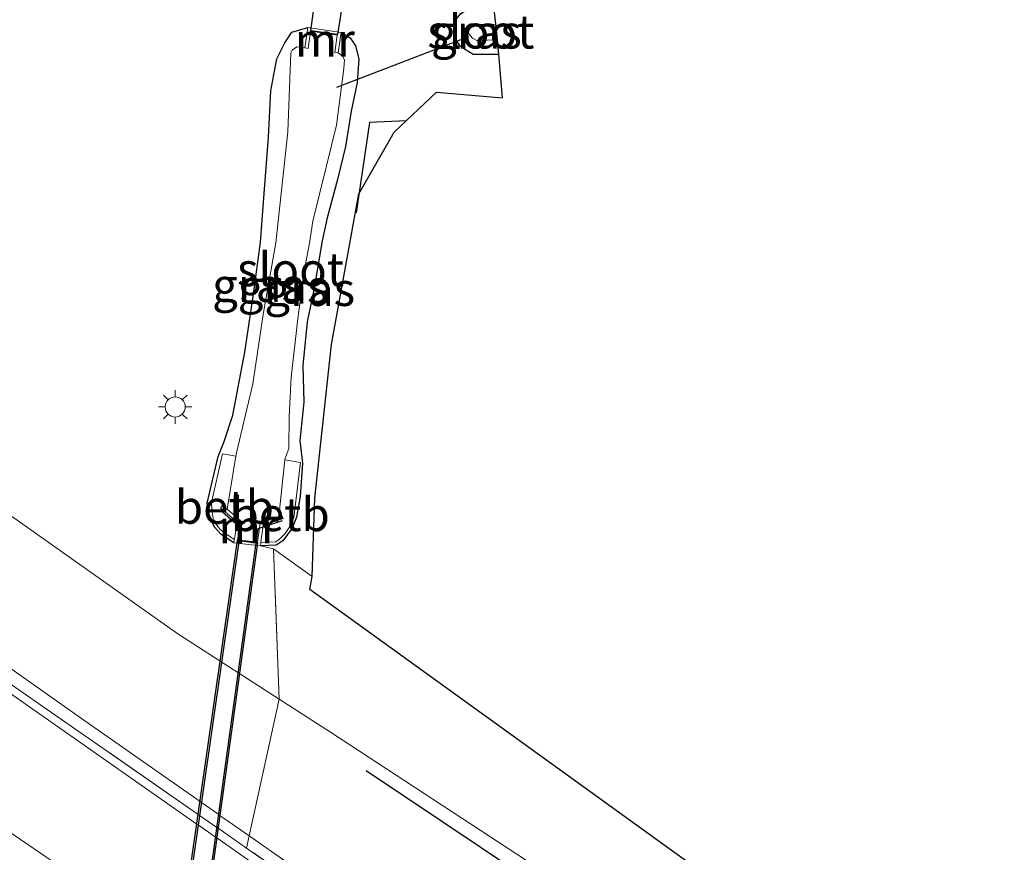
# Model space of a CAD drawing. Units: metres. Extents: x 201044 to 210010, y 381249 to 387500.
# Drawn here: x 203492 to 203565, y 383695 to 383757 of the extents above; entities that cross this region are included whole.
import ezdxf
from ezdxf.enums import TextEntityAlignment as Align

# ---------------------------------------------------------------- set-up
doc = ezdxf.new("R2010")
doc.units = ezdxf.units.M
doc.linetypes.add('IE-TERREINAFSCHEIDING', pattern=[10, 8, -2])
doc.layers.get('0').update_dxf_attribs({"lineweight": 25})
for name, color, linetype in [('B-ME-FV-FAUNAPASSAGE-FAUNATUNNEL-L-B1', 10, 'Continuous'), ('B-ME-GR-BOMENRIJ-L-B1', 10, 'Continuous'), ('B-ME-GW-INSTEEKWATERGANG-L-B1', 10, 'Continuous'), ('B-ME-KG-KADASTRAAL-OPNAMEDTMGRENS-L-B1', 10, 'Continuous'), ('B-ME-KW-DUIKER-GV-B6', 10, 'Continuous'), ('B-ME-KW-DUIKER-L-B1', 10, 'Continuous')]:
    doc.layers.add(name, color=color, linetype=linetype)
for name, color, linetype, lineweight in [('B-ME-GR-BOMENSTRUIKEN-GV-B6', 93, 'Continuous', 18), ('B-ME-GW-KRUINLIJN-L-B1', 93, 'Continuous', 18), ('B-ME-GW-TEENLIJN-L-B1', 93, 'Continuous', 18), ('B-ME-IE-GRASLAND-GV-B6', 93, 'Continuous', 18), ('B-ME-IE-MEUBILAIR_WEGMEUBILAIR-LICHTMAST-S-B1', 8, 'Continuous', 18), ('B-ME-IE-TERREINAFSCHEIDING-RASTERHEKWERK-L-B1', 8, 'IE-TERREINAFSCHEIDING', 18), ('B-ME-MW-MUUR-GV-B6', 8, 'IE-TERREINAFSCHEIDING-KUNSTMATIG', 18), ('B-ME-OB-BEKLEDING-GV-B6', 253, 'Continuous', 18), ('B-ME-OG-WATER-GV-B6', 153, 'Continuous', 18)]:
    doc.layers.add(name, color=color, linetype=linetype, lineweight=lineweight)
doc.styles.add('NLCS-ISO', font='NLCS-ISO.TTF')
doc.linetypes.add('IE-TERREINAFSCHEIDING-KUNSTMATIG', pattern='A,4,[82,NLCS.SHX,S=0.75,R=90,X=0,Y=0],4,-2', length=10)

# ---------------------------------------------------------------- blocks, each defined once
blk = doc.blocks.new('lantaarnpaal')
for p, q in [((-0.884, 0.884), (-0.53, 0.53)), ((0, 0.75), (0, 1.25)), ((0.53, 0.53), (0.884, 0.884)), ((-0.75, 0), (-1.25, 0)), ((0.75, 0), (1.25, 0)), ((-0.53, -0.53), (-0.884, -0.884)), ((0.53, -0.53), (0.884, -0.884)), ((0, -0.75), (0, -1.25))]:
    blk.add_line(p, q)
blk.add_circle((0, 0), 0.75)

msp = doc.modelspace()

# ---------------------------------------------------------------- linework, layer by layer
at = {"layer": 'B-ME-FV-FAUNAPASSAGE-FAUNATUNNEL-L-B1'}
for points in [[(203506.903, 383720.578, 22.45), (203508.473, 383719.21, 22.45), (203497.104, 383639.961, 22.462)], [(203498.789, 383639.518, 22.467), (203509.771, 383719.156, 22.45), (203511.597, 383719.77, 22.45)]]:
    msp.add_polyline3d(points, dxfattribs=at)
at = {"layer": 'B-ME-GR-BOMENRIJ-L-B1'}
for points in [[(203520.824, 383749.551, 23.322), (203518.083, 383749.428, 23.322), (203517.079, 383742.688, 23.322)], [(203517.817, 383701.123, 23.546), (203557.476, 383674.579, 23.826), (203559.048, 383673.367, 23.843), (203560.823, 383671.18, 23.869), (203561.959, 383659.218, 24.022)]]:
    msp.add_polyline3d(points, dxfattribs=at)
at = {"layer": 'B-ME-GR-BOMENSTRUIKEN-GV-B6'}
msp.add_polyline3d([(203511.325, 383706.446, 23.487), (203510.911, 383717.65, 23.535), (203513.799, 383715.593, 23.443), (203513.635, 383714.62, 23.443), (203550.376, 383688.105, 23.531), (203547.629, 383684.325, 23.537), (203561.377, 383674.578, 23.568), (203561.95, 383671.091, 23.525), (203561.426, 383672.137, 23.526), (203560.793, 383672.86, 23.525), (203560.122, 383673.45, 23.525), (203532.58, 383692.591, 23.434), (203515.16, 383703.979, 23.391), (203511.325, 383706.446, 23.487)], dxfattribs=at)
at = {"layer": 'B-ME-GW-INSTEEKWATERGANG-L-B1'}
for points in [[(203527.727, 383754.489, 23.399), (203525.806, 383754.492, 23.413), (203524.888, 383755.059, 23.421), (203524.516, 383755.58, 23.434), (203524.357, 383756.471, 23.46), (203524.555, 383757.161, 23.464), (203524.889, 383757.555, 23.469), (203525.206, 383757.745, 23.469), (203527.36, 383757.876, 23.474)], [(203507.953, 383718.105, 23.391), (203507.013, 383718.717, 23.4), (203506.521, 383719.257, 23.4), (203506.112, 383720.126, 23.4), (203505.969, 383721.046, 23.344), (203506.789, 383724.519, 23.322), (203507.247, 383725.655, 23.322), (203507.889, 383727.608, 23.31), (203508.777, 383732.312, 23.215), (203509.429, 383736.623, 23.249), (203509.933, 383740.518, 23.275), (203510.255, 383744.449, 23.301), (203510.552, 383748.323, 23.331), (203510.713, 383751.783, 23.314), (203511.161, 383754.182, 23.279), (203511.762, 383755.365, 23.249), (203512.281, 383756.154, 23.245), (203513.468, 383756.505, 23.152)], [(203515.951, 383756.141, 23.179), (203516.64, 383755.729, 23.262), (203517.038, 383755.139, 23.262), (203517.282, 383754.175, 23.275), (203517.145, 383752.417, 23.193), (203516.702, 383750.27, 23.077), (203516.279, 383747.646, 23.069), (203515.688, 383745.17, 23.103), (203514.912, 383742.322, 23.142), (203514.546, 383740.611, 23.168), (203513.954, 383737.078, 23.15), (203513.432, 383734.578, 23.163), (203513.111, 383731.319, 23.138), (203513.165, 383728.585, 23.146), (203512.866, 383725.735, 23.155), (203513.066, 383724.033, 23.163), (203512.896, 383721.546, 23.129), (203512.618, 383720.009, 23.159), (203512.301, 383719.195, 23.172), (203511.606, 383718.252, 23.189), (203511.124, 383717.912, 23.193), (203509.943, 383717.861, 23.391)]]:
    msp.add_polyline3d(points, dxfattribs=at)
at = {"layer": 'B-ME-GW-KRUINLIJN-L-B1'}
msp.add_line((203506.916, 383697.78, 25.335), (203509.102, 383696.254, 28.404), dxfattribs=at)
for points in [[(203505.195, 383697.138, 25.295), (203479.406, 383715.186, 28.568), (203452.131, 383734.429, 28.629), (203424.627, 383753.552, 28.736), (203406.574, 383766.637, 28.568), (203389.404, 383778.869, 28.581), (203369.29, 383793.721, 28.62), (203348.347, 383808.843, 28.551), (203325.531, 383825.961, 28.616), (203301.933, 383843.889, 28.62), (203283.139, 383858.131, 28.974)], [(203431.891, 383750.46, 28.853), (203465.597, 383726.876, 28.667), (203496.588, 383704.992, 28.465), (203505.436, 383698.814, 25.338)], [(203505.436, 383698.814, 25.338), (203505.537, 383698.743, 25.437), (203506.831, 383697.839, 25.435), (203506.916, 383697.78, 25.335)], [(203506.684, 383696.096, 25.289), (203506.599, 383696.155, 25.388), (203505.296, 383697.067, 25.393), (203505.195, 383697.138, 25.295)], [(203553.684, 383664.923, 28.289), (203553.604, 383664.854, 28.289), (203553.261, 383664.735, 28.288), (203552.701, 383664.895, 28.283), (203511.631, 383692.634, 28.276), (203506.684, 383696.096, 25.289)], [(203509.102, 383696.254, 28.404), (203517.834, 383690.157, 28.362), (203553.485, 383666.569, 28.286), (203553.841, 383666.2, 28.285), (203554.032, 383665.844, 28.285), (203554.026, 383665.48, 28.285), (203553.915, 383665.123, 28.289), (203553.684, 383664.923, 28.289)]]:
    msp.add_polyline3d(points, dxfattribs=at)
at = {"layer": 'B-ME-GW-TEENLIJN-L-B1'}
for points in [[(203556.353, 383651.992, 24.243), (203529.97, 383670.177, 24.333), (203498.485, 383691.598, 24.251), (203465.418, 383714.171, 24.333), (203433.649, 383736.872, 24.342), (203401.084, 383760.224, 24.44), (203368, 383783.853, 24.26), (203339.855, 383804.15, 24.217), (203301.56, 383833.459, 24.363), (203277.223, 383852.078, 24.404)], [(203436.037, 383757.562, 24.009), (203438.73, 383755.865, 23.95), (203451.342, 383747.772, 23.864), (203469.748, 383735.053, 23.705), (203490.327, 383720.801, 23.654), (203503.773, 383711.305, 23.677), (203511.325, 383706.446, 23.487)]]:
    msp.add_polyline3d(points, dxfattribs=at)
at = {"layer": 'B-ME-IE-GRASLAND-GV-B6'}
for points in [[(203348.347, 383808.843, 28.551), (203369.29, 383793.721, 28.62), (203389.404, 383778.869, 28.581), (203406.574, 383766.637, 28.568), (203424.627, 383753.552, 28.736), (203452.131, 383734.429, 28.629), (203479.406, 383715.186, 28.568), (203505.195, 383697.138, 25.295), (203505.296, 383697.067, 25.393), (203506.599, 383696.155, 25.388), (203506.684, 383696.096, 25.289), (203511.631, 383692.634, 28.276), (203552.701, 383664.895, 28.283), (203553.261, 383664.735, 28.288), (203553.604, 383664.854, 28.289), (203553.684, 383664.923, 28.289)], [(203339.855, 383804.15, 24.217), (203368, 383783.853, 24.26), (203401.084, 383760.224, 24.44), (203433.649, 383736.872, 24.342), (203465.418, 383714.171, 24.333), (203498.485, 383691.598, 24.251), (203529.97, 383670.177, 24.333), (203556.353, 383651.992, 24.243), (203554.65, 383649.798, 24.192), (203535.456, 383662.637, 24.222), (203525.004, 383669.658, 24.202), (203507.08, 383681.771, 24.178), (203489.804, 383693.588, 24.187), (203472.797, 383705.345, 24.179), (203455.612, 383717.294, 24.168), (203438.512, 383729.332, 24.18), (203420.905, 383741.794, 24.162), (203404.019, 383753.858, 24.152), (203387.612, 383765.727, 24.149), (203371.348, 383777.539, 24.162), (203355.369, 383789.274, 24.163)], [(203553.684, 383664.923, 28.289), (203559.482, 383656.026, 26.217), (203556.353, 383651.992, 24.243), (203529.97, 383670.177, 24.333), (203498.485, 383691.598, 24.251), (203465.418, 383714.171, 24.333), (203433.649, 383736.872, 24.342), (203401.084, 383760.224, 24.44), (203368, 383783.853, 24.26), (203339.855, 383804.15, 24.217)], [(203404.073, 383770.251, 28.736), (203431.891, 383750.46, 28.853), (203431.432, 383749.673, 28.788), (203457.453, 383731.455, 28.624), (203485.294, 383711.737, 28.5), (203505.297, 383697.848, 25.305), (203505.398, 383697.777, 25.403), (203506.698, 383696.875, 25.399), (203506.783, 383696.816, 25.3), (203508.903, 383695.344, 28.328), (203515.957, 383690.446, 28.276), (203553.684, 383664.923, 28.289), (203553.604, 383664.854, 28.289), (203553.261, 383664.735, 28.288), (203552.701, 383664.895, 28.283), (203511.631, 383692.634, 28.276), (203506.684, 383696.096, 25.289), (203506.599, 383696.155, 25.388), (203505.296, 383697.067, 25.393), (203505.195, 383697.138, 25.295), (203479.406, 383715.186, 28.568), (203452.131, 383734.429, 28.629), (203424.627, 383753.552, 28.736), (203406.574, 383766.637, 28.568)], [(203511.325, 383706.446, 23.487), (203509.102, 383696.254, 28.404), (203506.916, 383697.78, 25.335), (203506.831, 383697.839, 25.435), (203505.537, 383698.743, 25.437), (203505.436, 383698.814, 25.338), (203496.588, 383704.992, 28.465), (203465.597, 383726.876, 28.667), (203431.891, 383750.46, 28.853), (203436.037, 383757.562, 24.009), (203438.73, 383755.865, 23.95), (203451.342, 383747.772, 23.864), (203469.748, 383735.053, 23.705), (203490.327, 383720.801, 23.654), (203503.773, 383711.305, 23.677), (203511.325, 383706.446, 23.487)], [(203524.555, 383757.161, 23.464), (203524.357, 383756.471, 23.46), (203524.516, 383755.58, 23.434), (203524.888, 383755.059, 23.421), (203525.806, 383754.492, 23.413), (203527.727, 383754.489, 23.399), (203527.992, 383751.272, 23.305), (203523.058, 383751.685, 23.297), (203519.9, 383748.711, 23.297), (203517.268, 383744.121, 23.288), (203515.25, 383732.88, 23.232), (203513.985, 383721.43, 23.193), (203513.799, 383715.593, 23.443), (203510.911, 383717.65, 23.535), (203511.325, 383706.446, 23.487), (203503.773, 383711.305, 23.677), (203490.327, 383720.801, 23.654), (203469.748, 383735.053, 23.705), (203451.342, 383747.772, 23.864), (203438.73, 383755.865, 23.95), (203436.037, 383757.562, 24.009)], [(203527.482, 383756.749, 22.432), (203525.743, 383756.726, 22.432), (203525.386, 383756.405, 22.432), (203525.47, 383756.043, 22.432), (203525.745, 383755.708, 22.432), (203526.083, 383755.542, 22.432), (203527.609, 383755.579, 22.432), (203527.727, 383754.489, 23.399), (203525.806, 383754.492, 23.413), (203524.888, 383755.059, 23.421), (203524.516, 383755.58, 23.434), (203524.357, 383756.471, 23.46), (203524.555, 383757.161, 23.464), (203524.889, 383757.555, 23.469), (203525.206, 383757.745, 23.469), (203527.36, 383757.876, 23.474), (203527.482, 383756.749, 22.432)], [(203508.104, 383724.545, 22.235), (203507.108, 383724.726, 23.158), (203506.279, 383721.109, 23.073), (203506.316, 383720.537, 23.073), (203506.419, 383719.94, 23.077), (203506.632, 383719.476, 23.082), (203506.912, 383719.116, 23.086), (203507.166, 383718.907, 23.086), (203507.993, 383718.352, 23.4), (203507.953, 383718.105, 23.391), (203507.013, 383718.717, 23.4), (203506.521, 383719.257, 23.4), (203506.112, 383720.126, 23.4), (203505.969, 383721.046, 23.344), (203506.789, 383724.519, 23.322), (203507.247, 383725.655, 23.322), (203507.889, 383727.608, 23.31), (203508.777, 383732.312, 23.215), (203509.429, 383736.623, 23.249), (203509.933, 383740.518, 23.275), (203510.255, 383744.449, 23.301), (203510.552, 383748.323, 23.331), (203510.713, 383751.783, 23.314), (203511.161, 383754.182, 23.279), (203511.762, 383755.365, 23.249), (203512.281, 383756.154, 23.245), (203513.468, 383756.505, 23.152), (203513.245, 383754.982, 22.24), (203512.65, 383755.06, 22.235), (203512.315, 383754.811, 22.235), (203512.197, 383754.61, 22.235), (203511.991, 383748.732, 22.235), (203511.078, 383740.469, 22.235), (203510.139, 383735.106, 22.235), (203509.384, 383729.949, 22.235), (203508.147, 383724.811, 22.235), (203508.104, 383724.545, 22.235)], [(203515.951, 383756.141, 23.179), (203513.468, 383756.505, 23.152), (203512.281, 383756.154, 23.245), (203511.762, 383755.365, 23.249), (203511.161, 383754.182, 23.279), (203510.713, 383751.783, 23.314), (203510.552, 383748.323, 23.331), (203510.255, 383744.449, 23.301), (203509.933, 383740.518, 23.275), (203509.429, 383736.623, 23.249), (203508.777, 383732.312, 23.215), (203507.889, 383727.608, 23.31), (203507.247, 383725.655, 23.322), (203506.789, 383724.519, 23.322), (203505.969, 383721.046, 23.344), (203506.112, 383720.126, 23.4), (203506.521, 383719.257, 23.4), (203507.013, 383718.717, 23.4), (203507.953, 383718.105, 23.391), (203509.943, 383717.861, 23.391), (203511.124, 383717.912, 23.193), (203511.606, 383718.252, 23.189), (203512.301, 383719.195, 23.172), (203512.618, 383720.009, 23.159), (203512.896, 383721.546, 23.129), (203513.066, 383724.033, 23.163), (203512.866, 383725.735, 23.155), (203513.165, 383728.585, 23.146), (203513.111, 383731.319, 23.138), (203513.432, 383734.578, 23.163), (203513.954, 383737.078, 23.15), (203514.546, 383740.611, 23.168), (203514.912, 383742.322, 23.142), (203515.688, 383745.17, 23.103), (203516.279, 383747.646, 23.069), (203516.702, 383750.27, 23.077), (203517.145, 383752.417, 23.193), (203517.282, 383754.175, 23.275), (203517.038, 383755.139, 23.262), (203516.64, 383755.729, 23.262), (203515.951, 383756.141, 23.179)], [(203515.951, 383756.141, 23.179), (203516.64, 383755.729, 23.262), (203517.038, 383755.139, 23.262), (203517.282, 383754.175, 23.275), (203517.145, 383752.417, 23.193), (203516.702, 383750.27, 23.077), (203516.279, 383747.646, 23.069), (203515.688, 383745.17, 23.103), (203514.912, 383742.322, 23.142), (203514.546, 383740.611, 23.168), (203513.954, 383737.078, 23.15), (203513.432, 383734.578, 23.163), (203513.111, 383731.319, 23.138), (203513.165, 383728.585, 23.146), (203512.866, 383725.735, 23.155), (203513.066, 383724.033, 23.163), (203512.896, 383721.546, 23.129), (203512.618, 383720.009, 23.159), (203512.301, 383719.195, 23.172), (203511.606, 383718.252, 23.189), (203511.124, 383717.912, 23.193), (203509.943, 383717.861, 23.391), (203509.973, 383718.109, 23.4), (203511.073, 383718.16, 23.163), (203511.348, 383718.341, 23.163), (203511.782, 383718.803, 23.163), (203512.137, 383719.312, 23.163), (203512.425, 383719.995, 23.163), (203512.931, 383724.093, 23.163), (203511.748, 383724.292, 22.235), (203511.751, 383724.321, 22.235), (203512.059, 383725.119, 22.235), (203512.089, 383727.521, 22.235), (203512.221, 383730.439, 22.235), (203512.734, 383734.788, 22.235), (203513.21, 383738.328, 22.235), (203513.597, 383740.443, 22.235), (203513.853, 383742.08, 22.235), (203514.829, 383746.102, 22.235), (203515.611, 383749.226, 22.235), (203516.163, 383753.462, 22.235), (203516.208, 383754.092, 22.235), (203516.063, 383754.365, 22.235), (203515.728, 383754.618, 22.24), (203515.951, 383756.141, 23.179)], [(203508.903, 383695.344, 28.328), (203506.783, 383696.816, 25.3), (203506.698, 383696.875, 25.399), (203505.398, 383697.777, 25.403), (203505.297, 383697.848, 25.305), (203485.294, 383711.737, 28.5), (203457.453, 383731.455, 28.624), (203431.432, 383749.673, 28.788), (203431.891, 383750.46, 28.853), (203465.597, 383726.876, 28.667), (203496.588, 383704.992, 28.465), (203505.436, 383698.814, 25.338), (203505.537, 383698.743, 25.437), (203506.831, 383697.839, 25.435), (203506.916, 383697.78, 25.335), (203509.102, 383696.254, 28.404), (203508.903, 383695.344, 28.328)], [(203553.684, 383664.923, 28.289), (203553.915, 383665.123, 28.289), (203554.026, 383665.48, 28.285), (203554.032, 383665.844, 28.285), (203553.841, 383666.2, 28.285), (203553.485, 383666.569, 28.286), (203517.834, 383690.157, 28.362), (203509.102, 383696.254, 28.404), (203511.325, 383706.446, 23.487), (203515.16, 383703.979, 23.391), (203532.58, 383692.591, 23.434), (203560.122, 383673.45, 23.525), (203560.793, 383672.86, 23.525), (203561.426, 383672.137, 23.526), (203561.95, 383671.091, 23.525), (203562.605, 383660.051, 23.707), (203559.482, 383656.026, 26.217), (203553.684, 383664.923, 28.289)], [(203553.684, 383664.923, 28.289), (203515.957, 383690.446, 28.276), (203508.903, 383695.344, 28.328), (203509.102, 383696.254, 28.404), (203517.834, 383690.157, 28.362), (203553.485, 383666.569, 28.286), (203553.841, 383666.2, 28.285), (203554.032, 383665.844, 28.285), (203554.026, 383665.48, 28.285), (203553.915, 383665.123, 28.289), (203553.684, 383664.923, 28.289)]]:
    msp.add_polyline3d(points, dxfattribs=at)
at = {"layer": 'B-ME-IE-TERREINAFSCHEIDING-RASTERHEKWERK-L-B1'}
for p, q in [((203510.911, 383717.65, 23.535), (203509.943, 383717.861, 23.391)), ((203511.325, 383706.446, 23.487), (203510.911, 383717.65, 23.535)), ((203509.102, 383696.254, 28.404), (203511.325, 383706.446, 23.487)), ((203508.903, 383695.344, 28.328), (203506.783, 383696.816, 25.3)), ((203508.903, 383695.344, 28.328), (203509.102, 383696.254, 28.404))]:
    msp.add_line(p, q, dxfattribs=at)
for points in [[(203505.297, 383697.848, 25.305), (203485.294, 383711.737, 28.5), (203457.453, 383731.455, 28.624), (203431.432, 383749.673, 28.788), (203431.891, 383750.46, 28.853)], [(203506.783, 383696.816, 25.3), (203506.698, 383696.875, 25.399), (203505.398, 383697.777, 25.403), (203505.297, 383697.848, 25.305)], [(203553.684, 383664.923, 28.289), (203515.957, 383690.446, 28.276), (203508.903, 383695.344, 28.328)]]:
    msp.add_polyline3d(points, dxfattribs=at)
at = {"layer": 'B-ME-KG-KADASTRAAL-OPNAMEDTMGRENS-L-B1'}
msp.add_polyline3d([(203572.148, 383672.365, 23.735), (203550.376, 383688.105, 23.531), (203513.635, 383714.62, 23.443), (203513.799, 383715.593, 23.443), (203513.985, 383721.43, 23.193), (203515.25, 383732.88, 23.232), (203517.268, 383744.121, 23.288), (203519.9, 383748.711, 23.297), (203523.058, 383751.685, 23.297), (203527.992, 383751.272, 23.305), (203527.727, 383754.489, 23.399), (203527.609, 383755.579, 22.432), (203527.482, 383756.749, 22.432), (203527.36, 383757.876, 23.474)], dxfattribs=at)
at = {"layer": 'B-ME-KW-DUIKER-GV-B6'}
for points in [[(203515.675, 383755.979, 22.24), (203513.686, 383756.271, 22.24), (203517.537, 383784.544, 22.4), (203520.148, 383784.184, 22.402), (203515.675, 383755.979, 22.24)], [(203499.046, 383640.749, 22.3), (203497.12, 383640.996, 22.3), (203508.235, 383718.272, 22.24), (203508.337, 383718.259, 22.345), (203509.625, 383718.101, 22.345), (203509.719, 383718.089, 22.24), (203499.046, 383640.749, 22.3)]]:
    msp.add_polyline3d(points, dxfattribs=at)
at = {"layer": 'B-ME-KW-DUIKER-L-B1'}
msp.add_line((203515.644, 383752.055, 22.652), (203525.483, 383755.836, 22.957), dxfattribs=at)
at = {"layer": 'B-ME-MW-MUUR-GV-B6'}
for points in [[(203515.951, 383756.141, 23.179), (203515.728, 383754.618, 22.24), (203515.481, 383754.654, 22.24), (203515.668, 383755.93, 22.24), (203513.679, 383756.222, 22.24), (203513.492, 383754.946, 22.24), (203513.245, 383754.982, 22.24), (203513.468, 383756.505, 23.152), (203515.951, 383756.141, 23.179)], [(203507.464, 383720.598, 22.24), (203508.472, 383719.733, 22.24), (203508.241, 383718.322, 22.24), (203509.725, 383718.139, 22.24), (203509.92, 383719.573, 22.24), (203511.321, 383720.066, 22.24), (203511.542, 383720.144, 22.527), (203511.625, 383719.908, 22.527), (203510.147, 383719.388, 22.527), (203509.98, 383718.159, 22.527), (203509.973, 383718.109, 23.4), (203509.943, 383717.861, 23.391), (203507.953, 383718.105, 23.391), (203507.993, 383718.352, 23.4), (203508.001, 383718.401, 22.527), (203508.203, 383719.635, 22.527), (203506.952, 383720.707, 22.527), (203507.115, 383720.897, 22.527), (203507.464, 383720.598, 22.24)]]:
    msp.add_polyline3d(points, dxfattribs=at)
at = {"layer": 'B-ME-OB-BEKLEDING-GV-B6'}
for points in [[(203508.104, 383724.545, 22.235), (203507.464, 383720.598, 22.24), (203507.115, 383720.897, 22.527), (203506.952, 383720.707, 22.527), (203508.203, 383719.635, 22.527), (203508.001, 383718.401, 22.527), (203507.993, 383718.352, 23.4), (203507.166, 383718.907, 23.086), (203506.912, 383719.116, 23.086), (203506.632, 383719.476, 23.082), (203506.419, 383719.94, 23.077), (203506.316, 383720.537, 23.073), (203506.279, 383721.109, 23.073), (203507.108, 383724.726, 23.158), (203508.104, 383724.545, 22.235)], [(203511.748, 383724.292, 22.235), (203512.931, 383724.093, 23.163), (203512.425, 383719.995, 23.163), (203512.137, 383719.312, 23.163), (203511.782, 383718.803, 23.163), (203511.348, 383718.341, 23.163), (203511.073, 383718.16, 23.163), (203509.973, 383718.109, 23.4), (203509.98, 383718.159, 22.527), (203510.147, 383719.388, 22.527), (203511.625, 383719.908, 22.527), (203511.542, 383720.144, 22.527), (203511.321, 383720.066, 22.24), (203511.748, 383724.292, 22.235)]]:
    msp.add_polyline3d(points, dxfattribs=at)
at = {"layer": 'B-ME-OG-WATER-GV-B6'}
for points in [[(203527.482, 383756.749, 22.432), (203527.609, 383755.579, 22.432), (203526.083, 383755.542, 22.432), (203525.745, 383755.708, 22.432), (203525.47, 383756.043, 22.432), (203525.386, 383756.405, 22.432), (203525.743, 383756.726, 22.432), (203527.482, 383756.749, 22.432)], [(203508.104, 383724.545, 22.235), (203508.147, 383724.811, 22.235), (203509.384, 383729.949, 22.235), (203510.139, 383735.106, 22.235), (203511.078, 383740.469, 22.235), (203511.991, 383748.732, 22.235), (203512.197, 383754.61, 22.235), (203512.315, 383754.811, 22.235), (203512.65, 383755.06, 22.235), (203513.245, 383754.982, 22.24), (203513.492, 383754.946, 22.24), (203513.679, 383756.222, 22.24), (203515.668, 383755.93, 22.24), (203515.481, 383754.654, 22.24), (203515.728, 383754.618, 22.24), (203516.063, 383754.365, 22.235), (203516.208, 383754.092, 22.235), (203516.163, 383753.462, 22.235), (203515.611, 383749.226, 22.235), (203514.829, 383746.102, 22.235), (203513.853, 383742.08, 22.235), (203513.597, 383740.443, 22.235), (203513.21, 383738.328, 22.235), (203512.734, 383734.788, 22.235), (203512.221, 383730.439, 22.235), (203512.089, 383727.521, 22.235), (203512.059, 383725.119, 22.235), (203511.751, 383724.321, 22.235), (203511.748, 383724.292, 22.235), (203511.321, 383720.066, 22.24), (203509.92, 383719.573, 22.24), (203509.725, 383718.139, 22.24), (203508.241, 383718.322, 22.24), (203508.472, 383719.733, 22.24), (203507.464, 383720.598, 22.24), (203508.104, 383724.545, 22.235)]]:
    msp.add_polyline3d(points, dxfattribs=at)

# ---------------------------------------------------------------- block references
at = {"layer": 'B-ME-IE-MEUBILAIR_WEGMEUBILAIR-LICHTMAST-S-B1', "rotation": 90}
msp.add_blockref('lantaarnpaal', (203503.584, 383728.225, 23.417), dxfattribs=at)

# ---------------------------------------------------------------- texts
at = {"layer": 'B-ME-IE-GRASLAND-GV-B6', "ltscale": 0.2, "style": 'NLCS-ISO'}
for p in [(203526.042, 383756.1825), (203509.7185, 383737.305), (203511.6255, 383737.183), (203513.6125, 383737.001)]:
    msp.add_text('gras', height=2.5, dxfattribs=at).set_placement(p, align=Align.MIDDLE_CENTER)
at = {"layer": 'B-ME-MW-MUUR-GV-B6', "ltscale": 0.2, "style": 'NLCS-ISO'}
for p in [(203514.7403, 383755.571), (203509.0544, 383719.2997)]:
    msp.add_text('mr', height=2.5, dxfattribs=at).set_placement(p, align=Align.MIDDLE_CENTER)
at = {"layer": 'B-ME-OB-BEKLEDING-GV-B6', "ltscale": 0.2, "style": 'NLCS-ISO'}
for p in [(203507.2512, 383720.7661), (203511.4129, 383720.2187)]:
    msp.add_text('betb', height=2.5, dxfattribs=at).set_placement(p, align=Align.MIDDLE_CENTER)
at = {"layer": 'B-ME-OG-WATER-GV-B6', "ltscale": 0.2, "style": 'NLCS-ISO'}
for p in [(203526.375, 383756.1876), (203512.1856, 383738.4722)]:
    msp.add_text('sloot', height=2.5, dxfattribs=at).set_placement(p, align=Align.MIDDLE_CENTER)

doc.saveas('drawing.dxf')
